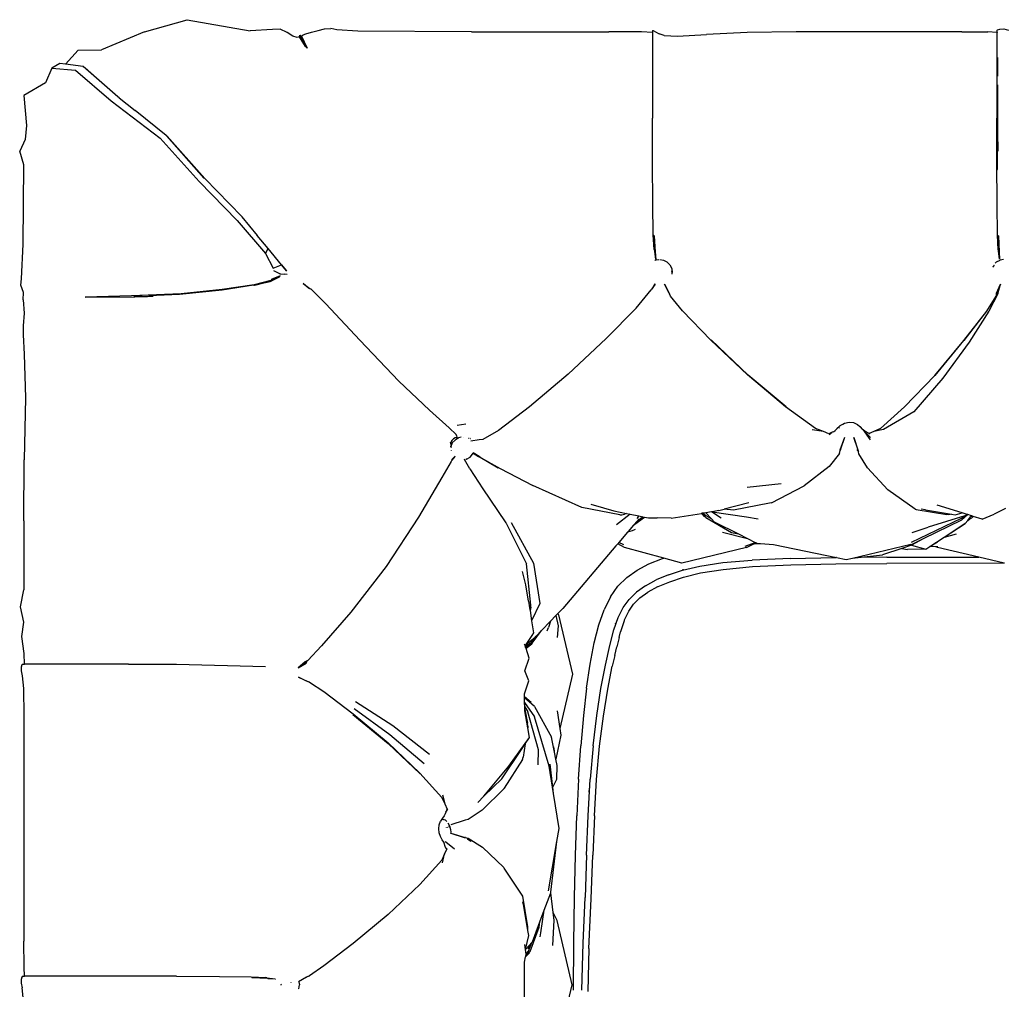
# Model space of a CAD drawing. Units: metres. Extents: x 2.38 to 6.61, y 2.59 to 5.18.
# Drawn here: x 2.39 to 2.96, y 4.62 to 5.18 of the extents above; entities that cross this region are included whole.
import ezdxf

# ---------------------------------------------------------------- set-up
doc = ezdxf.new("R2010")
doc.units = ezdxf.units.M
doc.layers.add('Edges', color=7, linetype='Continuous')

# ---------------------------------------------------------------- blocks, each defined once
blk = doc.blocks.new('vintage armchair sofa PL')
at = {"layer": 'Edges'}
for p, q in [((2.45745, 5.17167), (2.48217, 5.17873)), ((2.48217, 5.17873), (2.51872, 5.17235)), ((2.45745, 5.17167), (2.4325, 5.1612)), ((2.53187, 5.17296), (2.51872, 5.17235)), ((2.53619, 5.1732), (2.53187, 5.17296)), ((2.54021, 5.17134), (2.53619, 5.1732)), ((2.54361, 5.16916), (2.54021, 5.17134)), ((2.55121, 5.17057), (2.55439, 5.17152)), ((2.55439, 5.17152), (2.55828, 5.17254)), ((2.55828, 5.17254), (2.56202, 5.1734)), ((2.56202, 5.1734), (2.56561, 5.17367)), ((2.56902, 5.17293), (2.56561, 5.17367)), ((2.58128, 5.17198), (2.56902, 5.17293)), ((2.6472, 5.17167), (2.58128, 5.17198)), ((2.6472, 5.17167), (2.72703, 5.17168)), ((2.74583, 5.1716), (2.72703, 5.17168)), ((2.75222, 5.17137), (2.74583, 5.1716)), ((2.75222, 5.17239), (2.75269, 5.17242)), ((2.75222, 5.17239), (2.75222, 5.17137)), ((2.75222, 5.17137), (2.75224, 5.12162)), ((2.75269, 5.17242), (2.75407, 5.17168)), ((2.75407, 5.17168), (2.75624, 5.17058)), ((2.80725, 5.17127), (2.78355, 5.17006)), ((2.83567, 5.17168), (2.80725, 5.17127)), ((2.93178, 5.17168), (2.83567, 5.17168)), ((2.93178, 5.17168), (2.94691, 5.1716)), ((2.95208, 5.17137), (2.94691, 5.1716)), ((2.95208, 5.17239), (2.95254, 5.17282)), ((2.95208, 5.17239), (2.95208, 5.17137)), ((2.95208, 5.17137), (2.95209, 5.12156)), ((2.95254, 5.17126), (2.95246, 5.1713)), ((2.95254, 5.17134), (2.95247, 5.17148)), ((2.95254, 5.17282), (2.95392, 5.1733)), ((2.95392, 5.1733), (2.95609, 5.17341)), ((2.95609, 5.17341), (2.95892, 5.17274)), ((2.54606, 5.16844), (2.54361, 5.16916)), ((2.54747, 5.16876), (2.54606, 5.16844)), ((2.54747, 5.16876), (2.54772, 5.16974)), ((2.55086, 5.16312), (2.54747, 5.16876)), ((2.5492, 5.16649), (2.54772, 5.16974)), ((2.54772, 5.16974), (2.54822, 5.16906)), ((2.54822, 5.16906), (2.54853, 5.16909)), ((2.55086, 5.16312), (2.54822, 5.16906)), ((2.54853, 5.16909), (2.5489, 5.16948)), ((2.54853, 5.16909), (2.55198, 5.16215)), ((2.5489, 5.16948), (2.54959, 5.16994)), ((2.55086, 5.16312), (2.5492, 5.16649)), ((2.54959, 5.16994), (2.55121, 5.17057)), ((2.75907, 5.16951), (2.75624, 5.17058)), ((2.75907, 5.16951), (2.76677, 5.16912)), ((2.76677, 5.16912), (2.78355, 5.17006)), ((2.41171, 5.15285), (2.41902, 5.16111)), ((2.41902, 5.16111), (2.4325, 5.1612)), ((2.55198, 5.16215), (2.55086, 5.16312)), ((2.95254, 5.15674), (2.95246, 5.14602)), ((2.40367, 5.1506), (2.40001, 5.14219)), ((2.40841, 5.15325), (2.40367, 5.1506)), ((2.40367, 5.1506), (2.41751, 5.14951)), ((2.41171, 5.15285), (2.40841, 5.15325)), ((2.42186, 5.15163), (2.41171, 5.15285)), ((2.41751, 5.14951), (2.43812, 5.1317)), ((2.44207, 5.13404), (2.42186, 5.15163)), ((2.42186, 5.15163), (2.42297, 5.1508)), ((2.42297, 5.1508), (2.44289, 5.13342)), ((2.40001, 5.14219), (2.38753, 5.13471)), ((2.95245, 5.14103), (2.95245, 5.12112)), ((2.38753, 5.13471), (2.38909, 5.11739)), ((2.43812, 5.1317), (2.46651, 5.10998)), ((2.44289, 5.13342), (2.44207, 5.13404)), ((2.44289, 5.13342), (2.45202, 5.12608)), ((2.47012, 5.11161), (2.45202, 5.12608)), ((2.75229, 5.09578), (2.75224, 5.12162)), ((2.95215, 5.09567), (2.95209, 5.12156)), ((2.95245, 5.12112), (2.95248, 5.11721)), ((2.95248, 5.11721), (2.95256, 5.12031)), ((2.95256, 5.12031), (2.95251, 5.11352)), ((2.95256, 5.12031), (2.95255, 5.12209)), ((2.38909, 5.11739), (2.38826, 5.10923)), ((2.95242, 5.11304), (2.95248, 5.11721)), ((2.95248, 5.11721), (2.95251, 5.11352)), ((2.38826, 5.10923), (2.38507, 5.10251)), ((2.46651, 5.10998), (2.48922, 5.08484)), ((2.47038, 5.11132), (2.47012, 5.11161)), ((2.47038, 5.11132), (2.47061, 5.11113)), ((2.49209, 5.08681), (2.47038, 5.11132)), ((2.47061, 5.11113), (2.49242, 5.08652)), ((2.95251, 5.11352), (2.95245, 5.10438)), ((2.95251, 5.11352), (2.95259, 5.10251)), ((2.38745, 5.09452), (2.38507, 5.10251)), ((2.95258, 5.09353), (2.95245, 5.10438)), ((2.95252, 5.09353), (2.95237, 5.10054)), ((2.38716, 5.04848), (2.38745, 5.09452)), ((2.75245, 5.07192), (2.75229, 5.09578)), ((2.95229, 5.07181), (2.95215, 5.09567)), ((2.95237, 5.09353), (2.95252, 5.09353)), ((2.95254, 5.09263), (2.95237, 5.09264)), ((2.95237, 5.09213), (2.95256, 5.09212)), ((2.95238, 5.09176), (2.95255, 5.09177)), ((2.95252, 5.09353), (2.95258, 5.09353)), ((2.95254, 5.09263), (2.95252, 5.09353)), ((2.95256, 5.09263), (2.95254, 5.09263)), ((2.95256, 5.09212), (2.95254, 5.09263)), ((2.95255, 5.09177), (2.95256, 5.09212)), ((2.95257, 5.09323), (2.95258, 5.09353)), ((2.49242, 5.08652), (2.49209, 5.08681)), ((2.51391, 5.06452), (2.49242, 5.08652)), ((2.48922, 5.08484), (2.51129, 5.06214)), ((2.75275, 5.05387), (2.75245, 5.07192)), ((2.95254, 5.05379), (2.95229, 5.07181)), ((2.51391, 5.06452), (2.51403, 5.06442)), ((2.51403, 5.06442), (2.52289, 5.05357)), ((2.51129, 5.06214), (2.52764, 5.04304)), ((2.52918, 5.04589), (2.52289, 5.05357)), ((2.75324, 5.04546), (2.75275, 5.05387)), ((2.75275, 5.05387), (2.75322, 5.05341)), ((2.75322, 5.05341), (2.7538, 5.04406)), ((2.95291, 5.04545), (2.95254, 5.05379)), ((2.95254, 5.05379), (2.95301, 5.05335)), ((2.95301, 5.05335), (2.95347, 5.04407)), ((2.38614, 5.02836), (2.38716, 5.04848)), ((2.52764, 5.04304), (2.52918, 5.04589)), ((2.53709, 5.0364), (2.52918, 5.04589)), ((2.75324, 5.04546), (2.7537, 5.04431)), ((2.95308, 5.04468), (2.95291, 5.04545)), ((2.95347, 5.04407), (2.95291, 5.04545)), ((2.52764, 5.04304), (2.53224, 5.03452)), ((2.75414, 5.03967), (2.7537, 5.04431)), ((2.7537, 5.04431), (2.7538, 5.04406)), ((2.7538, 5.04406), (2.75414, 5.03967)), ((2.75442, 5.03937), (2.75587, 5.0396)), ((2.75645, 5.03963), (2.75858, 5.03928)), ((2.95367, 5.03979), (2.95308, 5.04468)), ((2.95347, 5.04407), (2.95367, 5.03979)), ((2.956, 5.0396), (2.95407, 5.03928)), ((2.53224, 5.03452), (2.53709, 5.0364)), ((2.54004, 5.03282), (2.53709, 5.0364)), ((2.53709, 5.0364), (2.53975, 5.03328)), ((2.75358, 5.03912), (2.75391, 5.03928)), ((2.75391, 5.03928), (2.75422, 5.03933)), ((2.75533, 5.03929), (2.7553, 5.03928)), ((2.75858, 5.03928), (2.76069, 5.03822)), ((2.76227, 5.03648), (2.76063, 5.03814)), ((2.76069, 5.03822), (2.76235, 5.03654)), ((2.76235, 5.03654), (2.76343, 5.03444)), ((2.76343, 5.03444), (2.76379, 5.0321)), ((2.94993, 5.03543), (2.94977, 5.03521)), ((2.94993, 5.03543), (2.94995, 5.03547)), ((2.95058, 5.03633), (2.94995, 5.03547)), ((2.95055, 5.03667), (2.95058, 5.0367)), ((2.95196, 5.03822), (2.95122, 5.03747)), ((2.95185, 5.03797), (2.95193, 5.03806)), ((2.95196, 5.03822), (2.95407, 5.03928)), ((2.38573, 5.02461), (2.38614, 5.02836)), ((2.53559, 5.0293), (2.53032, 5.02704)), ((2.5314, 5.02816), (2.53079, 5.02748)), ((2.53559, 5.0293), (2.53102, 5.02699)), ((2.53617, 5.03003), (2.5314, 5.02816)), ((2.53594, 5.03124), (2.53253, 5.03292)), ((2.53559, 5.0293), (2.53617, 5.03003)), ((2.53661, 5.031), (2.53594, 5.03124)), ((2.53594, 5.03124), (2.53876, 5.03103)), ((2.53876, 5.03103), (2.5388, 5.03101)), ((2.54027, 5.0309), (2.5388, 5.03101)), ((2.53975, 5.03328), (2.53988, 5.0331)), ((2.7637, 5.0321), (2.76343, 5.03302)), ((2.76362, 5.03099), (2.76379, 5.0321)), ((2.38721, 5.02042), (2.38573, 5.02461)), ((2.52081, 5.02462), (2.50264, 5.02183)), ((2.52106, 5.02495), (2.50266, 5.0221)), ((2.52081, 5.02462), (2.52408, 5.02539)), ((2.52138, 5.02448), (2.52081, 5.02462)), ((2.53079, 5.02748), (2.52106, 5.02495)), ((2.53102, 5.02699), (2.52138, 5.02448)), ((2.53032, 5.02704), (2.52408, 5.02539)), ((2.52408, 5.02539), (2.53046, 5.0269)), ((2.53032, 5.02704), (2.53079, 5.02748)), ((2.53046, 5.0269), (2.53102, 5.02699)), ((2.54948, 5.0257), (2.55345, 5.02271)), ((2.55276, 5.02287), (2.54948, 5.0257)), ((2.553, 5.02281), (2.55276, 5.02287)), ((2.55312, 5.02272), (2.553, 5.02281)), ((2.55413, 5.02228), (2.55312, 5.02272)), ((2.55345, 5.02271), (2.55413, 5.02228)), ((2.75381, 5.02531), (2.75156, 5.02203)), ((2.75259, 5.02373), (2.75156, 5.02203)), ((2.7536, 5.02541), (2.75259, 5.02373)), ((2.75381, 5.02531), (2.75381, 5.02534)), ((2.76201, 5.02013), (2.75922, 5.02527)), ((2.75922, 5.02527), (2.76221, 5.01961)), ((2.95421, 5.02526), (2.95186, 5.01936)), ((2.952, 5.02012), (2.95421, 5.02526)), ((2.95268, 5.01972), (2.95421, 5.02526)), ((2.38716, 5.01624), (2.38721, 5.02042)), ((2.45002, 5.01845), (2.42315, 5.0177)), ((2.42315, 5.0177), (2.45188, 5.0179)), ((2.47868, 5.01969), (2.45002, 5.01845)), ((2.45607, 5.01826), (2.45139, 5.01805)), ((2.45188, 5.0179), (2.45916, 5.01812)), ((2.45979, 5.01804), (2.45188, 5.0179)), ((2.45916, 5.01812), (2.46245, 5.01827)), ((2.4779, 5.01924), (2.46008, 5.01844)), ((2.50264, 5.02183), (2.4779, 5.01924)), ((2.50266, 5.0221), (2.47868, 5.01969)), ((2.55413, 5.02228), (2.56263, 5.01385)), ((2.74287, 5.01141), (2.75156, 5.02203)), ((2.76221, 5.01961), (2.76201, 5.02013)), ((2.7627, 5.01831), (2.76221, 5.01961)), ((2.76963, 5.00974), (2.7627, 5.01831)), ((2.95159, 5.01823), (2.94611, 5.00955)), ((2.95268, 5.01972), (2.94747, 5.00953)), ((2.9517, 5.01875), (2.95159, 5.01823)), ((2.9517, 5.01875), (2.95268, 5.01972)), ((2.95186, 5.01936), (2.9517, 5.01875)), ((2.95186, 5.01936), (2.952, 5.02012)), ((2.38716, 5.01624), (2.38776, 5.00843)), ((2.56263, 5.01385), (2.58236, 4.99285)), ((2.74287, 5.01141), (2.72543, 4.99372)), ((2.38776, 5.00843), (2.38711, 5.00113)), ((2.78604, 4.9928), (2.76963, 5.00974)), ((2.94611, 5.00955), (2.9328, 4.99267)), ((2.94611, 5.00955), (2.93295, 4.99265)), ((2.94747, 5.00953), (2.93606, 4.9917)), ((2.38711, 5.00113), (2.38713, 4.99594)), ((2.38713, 4.99594), (2.38765, 4.98469)), ((2.58236, 4.99285), (2.60515, 4.96905)), ((2.72543, 4.99372), (2.70331, 4.97303)), ((2.80745, 4.97259), (2.78604, 4.9928)), ((2.80786, 4.97256), (2.78632, 4.99293)), ((2.9328, 4.99267), (2.91607, 4.97233)), ((2.91607, 4.97233), (2.93295, 4.99265)), ((2.93606, 4.9917), (2.92078, 4.97075)), ((2.38765, 4.98469), (2.38849, 4.95923)), ((2.70331, 4.97303), (2.681, 4.95408)), ((2.82942, 4.95418), (2.80745, 4.97259)), ((2.82988, 4.95407), (2.80786, 4.97256)), ((2.91607, 4.97233), (2.89857, 4.95406)), ((2.60515, 4.96905), (2.62284, 4.95223)), ((2.92078, 4.97075), (2.90401, 4.95116)), ((2.38849, 4.95923), (2.38775, 4.92332)), ((2.681, 4.95408), (2.663, 4.94032)), ((2.84686, 4.94151), (2.82942, 4.95418)), ((2.89857, 4.95406), (2.88458, 4.94157)), ((2.62284, 4.95223), (2.6343, 4.94201)), ((2.90401, 4.95116), (2.88629, 4.94089)), ((2.63899, 4.94347), (2.64392, 4.94425)), ((2.86103, 4.943), (2.85835, 4.94046)), ((2.85958, 4.94172), (2.86058, 4.94265)), ((2.85967, 4.94187), (2.86058, 4.94265)), ((2.86058, 4.94265), (2.86101, 4.94305)), ((2.86101, 4.94305), (2.86129, 4.94325)), ((2.86129, 4.94325), (2.86103, 4.943)), ((2.86129, 4.94325), (2.86141, 4.94342)), ((2.86141, 4.94342), (2.86156, 4.94349)), ((2.86156, 4.94349), (2.86267, 4.94406)), ((2.86156, 4.94349), (2.8616, 4.94344)), ((2.86267, 4.94406), (2.86376, 4.94462)), ((2.86376, 4.94462), (2.86638, 4.94522)), ((2.86638, 4.94522), (2.86895, 4.94493)), ((2.86895, 4.94493), (2.87122, 4.94394)), ((2.87122, 4.94394), (2.87265, 4.94268)), ((2.87269, 4.94248), (2.87259, 4.94243)), ((2.87296, 4.94241), (2.87265, 4.94268)), ((2.87433, 4.94092), (2.87296, 4.94241)), ((2.6343, 4.94201), (2.63841, 4.938)), ((2.63896, 4.9366), (2.63841, 4.938)), ((2.663, 4.94032), (2.65379, 4.93519)), ((2.85157, 4.93971), (2.84502, 4.94083)), ((2.85157, 4.93971), (2.84686, 4.94151)), ((2.8547, 4.93851), (2.85157, 4.93971)), ((2.85613, 4.93916), (2.8547, 4.93851)), ((2.85483, 4.93796), (2.85653, 4.93934)), ((2.85613, 4.93916), (2.85653, 4.93934)), ((2.85726, 4.93968), (2.85653, 4.93934)), ((2.85726, 4.93968), (2.85835, 4.94046)), ((2.85953, 4.94171), (2.8593, 4.94147)), ((2.85953, 4.94171), (2.85958, 4.94172)), ((2.85964, 4.94189), (2.85963, 4.94187)), ((2.86085, 4.94182), (2.86071, 4.94196)), ((2.87322, 4.94142), (2.87319, 4.94139)), ((2.87433, 4.94092), (2.87861, 4.935)), ((2.87472, 4.94062), (2.87433, 4.94092)), ((2.87888, 4.93639), (2.87472, 4.94062)), ((2.87551, 4.94004), (2.87472, 4.94062)), ((2.87669, 4.93941), (2.87551, 4.94004)), ((2.87669, 4.93941), (2.87783, 4.93882)), ((2.87783, 4.93882), (2.87822, 4.93815)), ((2.87783, 4.93882), (2.87806, 4.9387)), ((2.88063, 4.93983), (2.87806, 4.9387)), ((2.88458, 4.94157), (2.88063, 4.93983)), ((2.88629, 4.94089), (2.88063, 4.93983)), ((2.63511, 4.93116), (2.63501, 4.93061)), ((2.63512, 4.93314), (2.63507, 4.93236)), ((2.63539, 4.93172), (2.63511, 4.93116)), ((2.63517, 4.93326), (2.63512, 4.93314)), ((2.63515, 4.93345), (2.63516, 4.93358)), ((2.63517, 4.93326), (2.63515, 4.93345)), ((2.63542, 4.93391), (2.63517, 4.93326)), ((2.63522, 4.93287), (2.63517, 4.93326)), ((2.63539, 4.93232), (2.63522, 4.93287)), ((2.6354, 4.93121), (2.63538, 4.93118)), ((2.63555, 4.93203), (2.63539, 4.93232)), ((2.63539, 4.93232), (2.63539, 4.93172)), ((2.63555, 4.93203), (2.63539, 4.93172)), ((2.63539, 4.93172), (2.6354, 4.93121)), ((2.6358, 4.93449), (2.63542, 4.93391)), ((2.63611, 4.93314), (2.63555, 4.93203)), ((2.63566, 4.93182), (2.63555, 4.93203)), ((2.63569, 4.93179), (2.63566, 4.93182)), ((2.6368, 4.93544), (2.6358, 4.93449)), ((2.63768, 4.93484), (2.63611, 4.93314)), ((2.63786, 4.93607), (2.6368, 4.93544)), ((2.6395, 4.93601), (2.63768, 4.93484)), ((2.6384, 4.93622), (2.63786, 4.93607)), ((2.6384, 4.93633), (2.6385, 4.93633)), ((2.6384, 4.93622), (2.63915, 4.93615)), ((2.6385, 4.93633), (2.63855, 4.93632)), ((2.63866, 4.9363), (2.63892, 4.93623)), ((2.63892, 4.93623), (2.63915, 4.93615)), ((2.63915, 4.93615), (2.63933, 4.93609)), ((2.63933, 4.93609), (2.63964, 4.9361)), ((2.63933, 4.93609), (2.6395, 4.93601)), ((2.63964, 4.9361), (2.6395, 4.93601)), ((2.6395, 4.93601), (2.63956, 4.93598)), ((2.63974, 4.93613), (2.63964, 4.9361)), ((2.64118, 4.93658), (2.63974, 4.93613)), ((2.63974, 4.93613), (2.63983, 4.93609)), ((2.63983, 4.93609), (2.63988, 4.93611)), ((2.64259, 4.93623), (2.64255, 4.93623)), ((2.64547, 4.93572), (2.64527, 4.93579)), ((2.64641, 4.93574), (2.64636, 4.93579)), ((2.64654, 4.93579), (2.6466, 4.93575)), ((2.64693, 4.93414), (2.64682, 4.93414)), ((2.6517, 4.93488), (2.64693, 4.93414)), ((2.65379, 4.93519), (2.6517, 4.93488)), ((2.86126, 4.9291), (2.86387, 4.93641)), ((2.86131, 4.92907), (2.86387, 4.93641)), ((2.87157, 4.92902), (2.86921, 4.93634)), ((2.86921, 4.93634), (2.87166, 4.92855)), ((2.63537, 4.92878), (2.63536, 4.92851)), ((2.63539, 4.93065), (2.63539, 4.93054)), ((2.6376, 4.92531), (2.63578, 4.92319)), ((2.6376, 4.92531), (2.63589, 4.92347)), ((2.63771, 4.92544), (2.6376, 4.92531)), ((2.63771, 4.92544), (2.63776, 4.92548)), ((2.64639, 4.92496), (2.6479, 4.92659)), ((2.6479, 4.92659), (2.64825, 4.92728)), ((2.64825, 4.92728), (2.64827, 4.92732)), ((2.64825, 4.92728), (2.65132, 4.92531)), ((2.64827, 4.92732), (2.64835, 4.92748)), ((2.65169, 4.9252), (2.64827, 4.92732)), ((2.65132, 4.92531), (2.65169, 4.9252)), ((2.6627, 4.91852), (2.65132, 4.92531)), ((2.65266, 4.92459), (2.65169, 4.9252)), ((2.86075, 4.92695), (2.85474, 4.91947)), ((2.86075, 4.92695), (2.86117, 4.92874)), ((2.86117, 4.92874), (2.86126, 4.9291)), ((2.86131, 4.92907), (2.86117, 4.92874)), ((2.87084, 4.92926), (2.87176, 4.92808)), ((2.87166, 4.92855), (2.87157, 4.92902)), ((2.87176, 4.92808), (2.87166, 4.92855)), ((2.87199, 4.92687), (2.87176, 4.92808)), ((2.87707, 4.91875), (2.87199, 4.92687)), ((2.3875, 4.88804), (2.38775, 4.92332)), ((2.63542, 4.92229), (2.63002, 4.91304)), ((2.63578, 4.92319), (2.63542, 4.92229)), ((2.63589, 4.92347), (2.63578, 4.92319)), ((2.64311, 4.92361), (2.64309, 4.92365)), ((2.64322, 4.92343), (2.64318, 4.92349)), ((2.64322, 4.92343), (2.64326, 4.92345)), ((2.64636, 4.91815), (2.64326, 4.92345)), ((2.64403, 4.92369), (2.6442, 4.92375)), ((2.64435, 4.92381), (2.6442, 4.92375)), ((2.64435, 4.92381), (2.64639, 4.92496)), ((2.65402, 4.92382), (2.65266, 4.92459)), ((2.65693, 4.92221), (2.65402, 4.92382)), ((2.65693, 4.92221), (2.66383, 4.91834)), ((2.85474, 4.91947), (2.84039, 4.90832)), ((2.64636, 4.91815), (2.65377, 4.90656)), ((2.66383, 4.91834), (2.68286, 4.90841)), ((2.88879, 4.9059), (2.87707, 4.91875)), ((2.63002, 4.91304), (2.61643, 4.89011)), ((2.71134, 4.89577), (2.68286, 4.90841)), ((2.80723, 4.90757), (2.82693, 4.90966)), ((2.82128, 4.89848), (2.84039, 4.90832)), ((2.65377, 4.90656), (2.66683, 4.88741)), ((2.90475, 4.89482), (2.88879, 4.9059)), ((2.71642, 4.89769), (2.72376, 4.89552)), ((2.80826, 4.8984), (2.79387, 4.89468)), ((2.82011, 4.89824), (2.79923, 4.89423)), ((2.82128, 4.89848), (2.82011, 4.89824)), ((2.9319, 4.89259), (2.91756, 4.89706)), ((2.73324, 4.89139), (2.71134, 4.89577)), ((2.72376, 4.89552), (2.72984, 4.89379)), ((2.72984, 4.89379), (2.73724, 4.89226)), ((2.73931, 4.89183), (2.7313, 4.88562)), ((2.73324, 4.89139), (2.73442, 4.89137)), ((2.73442, 4.89137), (2.73607, 4.89184)), ((2.73724, 4.89226), (2.73607, 4.89184)), ((2.73724, 4.89226), (2.73931, 4.89183)), ((2.73931, 4.89183), (2.74433, 4.89078)), ((2.76308, 4.88952), (2.78065, 4.89228)), ((2.78092, 4.89233), (2.78065, 4.89228)), ((2.78249, 4.89025), (2.78065, 4.89228)), ((2.7816, 4.89243), (2.78092, 4.89233)), ((2.78092, 4.89233), (2.78321, 4.88995)), ((2.78173, 4.89245), (2.7816, 4.89243)), ((2.7816, 4.89243), (2.78312, 4.89074)), ((2.78323, 4.89269), (2.78173, 4.89245)), ((2.78173, 4.89245), (2.78339, 4.89079)), ((2.78656, 4.89321), (2.78323, 4.89269)), ((2.78323, 4.89269), (2.78655, 4.88909)), ((2.78689, 4.89326), (2.78656, 4.89321)), ((2.79209, 4.88957), (2.78656, 4.89321)), ((2.79069, 4.89386), (2.78689, 4.89326)), ((2.78689, 4.89326), (2.8068, 4.89035)), ((2.79069, 4.89386), (2.79387, 4.89468)), ((2.79923, 4.89423), (2.79387, 4.89468)), ((2.90475, 4.89482), (2.9052, 4.89452)), ((2.9052, 4.89452), (2.92305, 4.89166)), ((2.91062, 4.89438), (2.90825, 4.89478)), ((2.91062, 4.89438), (2.9258, 4.89185)), ((2.93346, 4.89091), (2.91232, 4.88424)), ((2.92423, 4.89153), (2.92305, 4.89166)), ((2.9258, 4.89185), (2.92423, 4.89153)), ((2.9258, 4.89185), (2.92799, 4.89149)), ((2.92799, 4.89149), (2.9319, 4.89259)), ((2.93147, 4.88922), (2.93346, 4.89091)), ((2.93528, 4.89154), (2.93161, 4.88826)), ((2.93486, 4.89167), (2.9319, 4.89259)), ((2.93435, 4.89119), (2.93346, 4.89091)), ((2.93435, 4.89119), (2.93486, 4.89167)), ((2.93528, 4.89154), (2.93486, 4.89167)), ((2.93741, 4.89088), (2.93528, 4.89154)), ((2.94365, 4.88893), (2.95059, 4.89187)), ((2.95708, 4.89514), (2.95059, 4.89187)), ((2.3875, 4.88804), (2.3875, 4.84798)), ((2.61643, 4.89011), (2.59778, 4.86145)), ((2.66683, 4.88741), (2.66721, 4.88687)), ((2.66738, 4.8866), (2.66721, 4.88687)), ((2.66738, 4.8866), (2.67916, 4.86304)), ((2.67035, 4.88706), (2.68323, 4.86343)), ((2.74131, 4.88548), (2.73814, 4.88177)), ((2.74131, 4.88548), (2.74772, 4.89008)), ((2.74235, 4.8867), (2.74131, 4.88548)), ((2.7467, 4.89029), (2.74235, 4.8867)), ((2.7445, 4.88921), (2.74235, 4.8867)), ((2.74433, 4.89078), (2.74324, 4.88938)), ((2.74433, 4.89078), (2.7467, 4.89029)), ((2.7467, 4.89029), (2.74772, 4.89008)), ((2.74772, 4.89008), (2.74991, 4.88962)), ((2.74991, 4.88962), (2.75502, 4.88962)), ((2.76308, 4.88952), (2.75502, 4.88962)), ((2.78321, 4.88995), (2.79806, 4.88121)), ((2.78655, 4.88909), (2.78339, 4.89079)), ((2.78655, 4.88909), (2.78811, 4.88741)), ((2.78811, 4.88741), (2.80218, 4.88034)), ((2.8068, 4.89035), (2.8136, 4.88921)), ((2.93147, 4.88922), (2.90234, 4.8754)), ((2.93161, 4.88826), (2.90943, 4.8775)), ((2.91328, 4.87297), (2.93376, 4.88643)), ((2.93376, 4.88643), (2.92154, 4.87833)), ((2.93376, 4.88643), (2.93524, 4.88824)), ((2.93524, 4.88824), (2.93687, 4.89022)), ((2.93524, 4.88824), (2.93623, 4.8889)), ((2.9363, 4.88889), (2.93623, 4.8889)), ((2.9363, 4.88889), (2.9376, 4.8897)), ((2.9364, 4.88889), (2.9363, 4.88889)), ((2.93687, 4.89022), (2.93741, 4.89088)), ((2.9374, 4.89055), (2.93687, 4.89022)), ((2.93765, 4.8908), (2.9374, 4.89055)), ((2.93765, 4.8908), (2.93741, 4.89088)), ((2.9376, 4.8897), (2.93841, 4.89056)), ((2.93841, 4.89056), (2.93765, 4.8908)), ((2.94365, 4.88893), (2.93841, 4.89056)), ((2.73777, 4.88134), (2.73276, 4.87547)), ((2.74039, 4.88211), (2.73777, 4.88134)), ((2.73814, 4.88177), (2.73777, 4.88134)), ((2.73877, 4.88195), (2.73814, 4.88177)), ((2.74226, 4.88295), (2.74039, 4.88211)), ((2.79288, 4.8813), (2.80736, 4.87774)), ((2.79806, 4.88121), (2.80218, 4.88034)), ((2.80218, 4.88034), (2.80736, 4.87774)), ((2.9029, 4.88111), (2.91232, 4.88424)), ((2.92841, 4.88031), (2.92154, 4.87833)), ((2.73209, 4.87469), (2.73104, 4.87346)), ((2.73276, 4.87547), (2.73209, 4.87469)), ((2.73603, 4.87247), (2.73209, 4.87469)), ((2.73563, 4.87407), (2.73276, 4.87547)), ((2.80598, 4.87328), (2.81194, 4.87544)), ((2.80689, 4.87258), (2.811, 4.87469)), ((2.80736, 4.87774), (2.81194, 4.87544)), ((2.811, 4.87469), (2.81221, 4.87531)), ((2.811, 4.87469), (2.81501, 4.87484)), ((2.81194, 4.87544), (2.81221, 4.87531)), ((2.81221, 4.87531), (2.81278, 4.87502)), ((2.81278, 4.87502), (2.81501, 4.87484)), ((2.81501, 4.87484), (2.82253, 4.87424)), ((2.82253, 4.87424), (2.85915, 4.86666)), ((2.86841, 4.86638), (2.90225, 4.87442)), ((2.90254, 4.87382), (2.89705, 4.87198)), ((2.90943, 4.8775), (2.90241, 4.87409)), ((2.90943, 4.8775), (2.90254, 4.87382)), ((2.90254, 4.87382), (2.91091, 4.87145)), ((2.91328, 4.87297), (2.91764, 4.87574)), ((2.92154, 4.87833), (2.91764, 4.87574)), ((2.73104, 4.87346), (2.70017, 4.83716)), ((2.75883, 4.86629), (2.73603, 4.87247)), ((2.80689, 4.87258), (2.7693, 4.86345)), ((2.87172, 4.86673), (2.88569, 4.86818)), ((2.89705, 4.87198), (2.88569, 4.86818)), ((2.89705, 4.87198), (2.90027, 4.87129)), ((2.91091, 4.87145), (2.90027, 4.87129)), ((2.91091, 4.87145), (2.91328, 4.87297)), ((2.91669, 4.87294), (2.91328, 4.87297)), ((2.91769, 4.87249), (2.91669, 4.87294)), ((2.91685, 4.87293), (2.91669, 4.87294)), ((2.91769, 4.87249), (2.91685, 4.87293)), ((2.91716, 4.87293), (2.91685, 4.87293)), ((2.91772, 4.87264), (2.91716, 4.87293)), ((2.91747, 4.87293), (2.91716, 4.87293)), ((2.91747, 4.87293), (2.91775, 4.87275)), ((2.91779, 4.87293), (2.91747, 4.87293)), ((2.91769, 4.87249), (2.91772, 4.87264)), ((2.9416, 4.8669), (2.91769, 4.87249)), ((2.91775, 4.87275), (2.91772, 4.87264)), ((2.68174, 4.83897), (2.67916, 4.86304)), ((2.68323, 4.86343), (2.68688, 4.84003)), ((2.7433, 4.85938), (2.75021, 4.86297)), ((2.75021, 4.86297), (2.75812, 4.86607)), ((2.75812, 4.86607), (2.75883, 4.86629)), ((2.7693, 4.86345), (2.75883, 4.86629)), ((2.77984, 4.86175), (2.79302, 4.86374)), ((2.79302, 4.86374), (2.8102, 4.86523)), ((2.83232, 4.86616), (2.8102, 4.86523)), ((2.81039, 4.86138), (2.83248, 4.86238)), ((2.83232, 4.86616), (2.85861, 4.86666)), ((2.83248, 4.86238), (2.85872, 4.86295)), ((2.85915, 4.86666), (2.85861, 4.86666)), ((2.85872, 4.86295), (2.88826, 4.86322)), ((2.85915, 4.86666), (2.86473, 4.86551)), ((2.86473, 4.86551), (2.86841, 4.86638)), ((2.86841, 4.86638), (2.87172, 4.86673)), ((2.88819, 4.86681), (2.87172, 4.86673)), ((2.88819, 4.86681), (2.89174, 4.8668)), ((2.9563, 4.86347), (2.88826, 4.86322)), ((2.89174, 4.8668), (2.9416, 4.8669)), ((2.9563, 4.86347), (2.9416, 4.8669)), ((2.95658, 4.8634), (2.9563, 4.86347)), ((2.59778, 4.86145), (2.57722, 4.83502)), ((2.67879, 4.85083), (2.67685, 4.85853)), ((2.73732, 4.8551), (2.7433, 4.85938)), ((2.76148, 4.85662), (2.75435, 4.85364)), ((2.76148, 4.85662), (2.76965, 4.85935)), ((2.76965, 4.85935), (2.77984, 4.86175)), ((2.77019, 4.8596), (2.76969, 4.85948)), ((2.77019, 4.8596), (2.77027, 4.85961)), ((2.7702, 4.8553), (2.78019, 4.85771)), ((2.78019, 4.85771), (2.79329, 4.85979)), ((2.79329, 4.85979), (2.81039, 4.86138)), ((2.73219, 4.84996), (2.73732, 4.8551)), ((2.74829, 4.85029), (2.75435, 4.85364)), ((2.75556, 4.84976), (2.7623, 4.85261)), ((2.7623, 4.85261), (2.7702, 4.8553)), ((2.38563, 4.83798), (2.3875, 4.84798)), ((2.68042, 4.8413), (2.67879, 4.85083)), ((2.72785, 4.84379), (2.73219, 4.84996)), ((2.73866, 4.8424), (2.74298, 4.84661)), ((2.74829, 4.85029), (2.74298, 4.84661)), ((2.74503, 4.8433), (2.74962, 4.84659)), ((2.75527, 4.84963), (2.74962, 4.84659)), ((2.75544, 4.8497), (2.75527, 4.84963)), ((2.75544, 4.8497), (2.75556, 4.84976)), ((2.68042, 4.8413), (2.68119, 4.83628)), ((2.68688, 4.84003), (2.68215, 4.83001)), ((2.72785, 4.84379), (2.72417, 4.83639)), ((2.73521, 4.83763), (2.73866, 4.8424)), ((2.73846, 4.83557), (2.74135, 4.83966)), ((2.74135, 4.83966), (2.74503, 4.8433)), ((2.3875, 4.82912), (2.38563, 4.83798)), ((2.57722, 4.83502), (2.56021, 4.81534)), ((2.68139, 4.83727), (2.68119, 4.83628)), ((2.68119, 4.83628), (2.68125, 4.83591)), ((2.68166, 4.83791), (2.68125, 4.83591)), ((2.68125, 4.83591), (2.68215, 4.83001)), ((2.68142, 4.83733), (2.68139, 4.83727)), ((2.68166, 4.83791), (2.68174, 4.83897)), ((2.69628, 4.83307), (2.6974, 4.83425)), ((2.6974, 4.83425), (2.70017, 4.83716)), ((2.6974, 4.83425), (2.6977, 4.8335)), ((2.72105, 4.82756), (2.72417, 4.83639)), ((2.73237, 4.83187), (2.73521, 4.83763)), ((2.73606, 4.83047), (2.73846, 4.83557)), ((2.3864, 4.82081), (2.3875, 4.82912)), ((2.68215, 4.83001), (2.68323, 4.82296)), ((2.68795, 4.82432), (2.69319, 4.82982)), ((2.69319, 4.82982), (2.69199, 4.82599)), ((2.69319, 4.82982), (2.69628, 4.83307)), ((2.69628, 4.83307), (2.69752, 4.82705)), ((2.6977, 4.8335), (2.7058, 4.79896)), ((2.72989, 4.82468), (2.73237, 4.83187)), ((2.73075, 4.8283), (2.73084, 4.82858)), ((2.73388, 4.82382), (2.73595, 4.83015)), ((2.73595, 4.83015), (2.73606, 4.83047)), ((2.68323, 4.82296), (2.68226, 4.82152)), ((2.68251, 4.81705), (2.68795, 4.82432)), ((2.68486, 4.82107), (2.68795, 4.82432)), ((2.69109, 4.82407), (2.69199, 4.82599)), ((2.69752, 4.82705), (2.69703, 4.82019)), ((2.71838, 4.81711), (2.72105, 4.82756)), ((2.7275, 4.8156), (2.72989, 4.82468)), ((2.73296, 4.82024), (2.73374, 4.82349)), ((2.73374, 4.82349), (2.73378, 4.82352)), ((2.73378, 4.82352), (2.73388, 4.82382)), ((2.38758, 4.81103), (2.3864, 4.82081)), ((2.68226, 4.82152), (2.67833, 4.81561)), ((2.67833, 4.81561), (2.68232, 4.81883)), ((2.68172, 4.817), (2.67867, 4.81463)), ((2.68172, 4.817), (2.67868, 4.81459)), ((2.67883, 4.81413), (2.68251, 4.81705)), ((2.68172, 4.817), (2.68486, 4.82107)), ((2.68226, 4.82152), (2.68292, 4.82207)), ((2.68232, 4.81883), (2.68405, 4.82022)), ((2.68232, 4.81883), (2.68232, 4.81876)), ((2.68405, 4.82022), (2.68486, 4.82107)), ((2.71602, 4.80486), (2.71838, 4.81711)), ((2.73296, 4.82024), (2.73155, 4.81489)), ((2.38781, 4.80487), (2.38758, 4.81103)), ((2.56021, 4.81534), (2.55223, 4.80697)), ((2.67833, 4.81561), (2.67804, 4.81648)), ((2.67867, 4.81463), (2.67833, 4.81561)), ((2.67868, 4.81459), (2.67867, 4.81463)), ((2.67883, 4.81413), (2.67868, 4.81459)), ((2.67891, 4.81392), (2.67883, 4.81413)), ((2.68219, 4.81632), (2.67891, 4.81392)), ((2.68081, 4.80835), (2.67891, 4.81392)), ((2.72495, 4.8042), (2.7275, 4.8156)), ((2.73043, 4.80975), (2.73155, 4.81489)), ((2.55137, 4.80643), (2.54666, 4.80268)), ((2.55069, 4.80616), (2.54666, 4.80268)), ((2.54666, 4.80268), (2.55125, 4.80534)), ((2.55194, 4.80678), (2.55069, 4.80616)), ((2.55125, 4.80534), (2.55194, 4.80678)), ((2.55194, 4.80678), (2.55137, 4.80643)), ((2.55223, 4.80697), (2.55194, 4.80678)), ((2.67811, 4.80095), (2.68081, 4.80835)), ((2.73043, 4.80975), (2.72897, 4.80372)), ((2.38601, 4.80304), (2.38597, 4.80088)), ((2.38597, 4.80088), (2.38658, 4.79804)), ((2.38639, 4.80441), (2.38601, 4.80304)), ((2.38679, 4.80487), (2.38639, 4.80441)), ((2.38679, 4.80487), (2.38781, 4.80487)), ((2.4482, 4.80486), (2.38781, 4.80487)), ((2.4482, 4.80486), (2.47607, 4.80481)), ((2.47607, 4.80481), (2.52779, 4.80347)), ((2.68046, 4.79506), (2.67811, 4.80095)), ((2.71398, 4.79081), (2.71602, 4.80486)), ((2.72238, 4.79059), (2.72495, 4.8042)), ((2.72634, 4.79029), (2.72897, 4.80372)), ((2.38658, 4.79804), (2.38727, 4.79062)), ((2.54688, 4.79733), (2.55225, 4.79475)), ((2.55148, 4.79491), (2.54688, 4.79733)), ((2.55325, 4.79442), (2.55148, 4.79491)), ((2.55225, 4.79475), (2.55325, 4.79442)), ((2.55325, 4.79442), (2.56159, 4.78886)), ((2.678, 4.7876), (2.68046, 4.79506)), ((2.7058, 4.79896), (2.69851, 4.76755)), ((2.38727, 4.79062), (2.3875, 4.77472)), ((2.56159, 4.78886), (2.57851, 4.77595)), ((2.71398, 4.79081), (2.71221, 4.77498)), ((2.71996, 4.77493), (2.72238, 4.79059)), ((2.72381, 4.77471), (2.72634, 4.79029)), ((2.60162, 4.76908), (2.58, 4.78299)), ((2.67802, 4.78592), (2.678, 4.7876)), ((2.68187, 4.78263), (2.67802, 4.78592)), ((2.67803, 4.78571), (2.67802, 4.78592)), ((2.68212, 4.78193), (2.67803, 4.78571)), ((2.67803, 4.78531), (2.67803, 4.78571)), ((2.68228, 4.78165), (2.67803, 4.78531)), ((2.67808, 4.78248), (2.67803, 4.78531)), ((2.67808, 4.78248), (2.68388, 4.77426)), ((2.67811, 4.78004), (2.67808, 4.78248)), ((2.59993, 4.76372), (2.57908, 4.7789)), ((2.67811, 4.78004), (2.67997, 4.77713)), ((2.67813, 4.77852), (2.67811, 4.78004)), ((2.67813, 4.77852), (2.67984, 4.7706)), ((2.67815, 4.77779), (2.67813, 4.77852)), ((2.67987, 4.76787), (2.67815, 4.77779)), ((2.68612, 4.75515), (2.67997, 4.77713)), ((2.68228, 4.78165), (2.68212, 4.78193)), ((2.6839, 4.78026), (2.68228, 4.78165)), ((2.6839, 4.78026), (2.6936, 4.76252)), ((2.69706, 4.77773), (2.69851, 4.76755)), ((2.3875, 4.77472), (2.3875, 4.64402)), ((2.57838, 4.77566), (2.59885, 4.75867)), ((2.57851, 4.77595), (2.59881, 4.75907)), ((2.69233, 4.74558), (2.68388, 4.77426)), ((2.71221, 4.77498), (2.71069, 4.75737)), ((2.71784, 4.75734), (2.71996, 4.77493)), ((2.72157, 4.75718), (2.72381, 4.77471)), ((2.62284, 4.75235), (2.60162, 4.76908)), ((2.68001, 4.76876), (2.67984, 4.7706)), ((2.68001, 4.76876), (2.67987, 4.76787)), ((2.68085, 4.76222), (2.67987, 4.76787)), ((2.69851, 4.76755), (2.69908, 4.76354)), ((2.61974, 4.74693), (2.59993, 4.76372)), ((2.66887, 4.74566), (2.68085, 4.76222)), ((2.67838, 4.75853), (2.68085, 4.76222)), ((2.69534, 4.75377), (2.6936, 4.76252)), ((2.69908, 4.76354), (2.69613, 4.74976)), ((2.59881, 4.75907), (2.61728, 4.74158)), ((2.61743, 4.74114), (2.59885, 4.75867)), ((2.66484, 4.73826), (2.67626, 4.75537)), ((2.67626, 4.75537), (2.67838, 4.75853)), ((2.67838, 4.75853), (2.67715, 4.75078)), ((2.68595, 4.74639), (2.68612, 4.75515)), ((2.69538, 4.75422), (2.69497, 4.75684)), ((2.69534, 4.75377), (2.69538, 4.75422)), ((2.69613, 4.74976), (2.69534, 4.75377)), ((2.7094, 4.738), (2.71069, 4.75737)), ((2.71784, 4.75734), (2.71619, 4.73798)), ((2.71984, 4.73786), (2.72157, 4.75718)), ((2.6769, 4.7495), (2.66617, 4.73281)), ((2.6769, 4.7495), (2.67715, 4.75078)), ((2.69688, 4.74596), (2.69613, 4.74976)), ((2.65447, 4.72813), (2.66887, 4.74566)), ((2.69488, 4.72968), (2.69233, 4.74558)), ((2.69443, 4.73352), (2.6929, 4.74676)), ((2.69678, 4.73812), (2.69688, 4.74596)), ((2.61728, 4.74158), (2.63002, 4.72744)), ((2.65447, 4.72813), (2.66484, 4.73826)), ((2.69443, 4.73352), (2.69678, 4.73812)), ((2.7094, 4.738), (2.70834, 4.71687)), ((2.71494, 4.71686), (2.71619, 4.73798)), ((2.71855, 4.71677), (2.71984, 4.73786)), ((2.66593, 4.73248), (2.65353, 4.72008)), ((2.66608, 4.73273), (2.66593, 4.73248)), ((2.66608, 4.73273), (2.66617, 4.73281)), ((2.69488, 4.72968), (2.69443, 4.73352)), ((2.71553, 4.73278), (2.7154, 4.73044)), ((2.63002, 4.72744), (2.63172, 4.72368)), ((2.63049, 4.72905), (2.63172, 4.72368)), ((2.65086, 4.72462), (2.65447, 4.72813)), ((2.69813, 4.70937), (2.69488, 4.72968)), ((2.63172, 4.72368), (2.63311, 4.72061)), ((2.63244, 4.71894), (2.63358, 4.72059)), ((2.63252, 4.71913), (2.63311, 4.72061)), ((2.65353, 4.72008), (2.64531, 4.71463)), ((2.63012, 4.71495), (2.62934, 4.71371)), ((2.63042, 4.71544), (2.63012, 4.71495)), ((2.63012, 4.71495), (2.6302, 4.71495)), ((2.6302, 4.71495), (2.63102, 4.71473)), ((2.63144, 4.71683), (2.63042, 4.71544)), ((2.63129, 4.71466), (2.63145, 4.71462)), ((2.63205, 4.71796), (2.63144, 4.71683)), ((2.6321, 4.71425), (2.63181, 4.71443)), ((2.63244, 4.71894), (2.63205, 4.71796)), ((2.6321, 4.71425), (2.63289, 4.71355)), ((2.63252, 4.71913), (2.63244, 4.71894)), ((2.64361, 4.71425), (2.63524, 4.71153)), ((2.64299, 4.71413), (2.63524, 4.71153)), ((2.64361, 4.71425), (2.64299, 4.71413)), ((2.64361, 4.71425), (2.64363, 4.71427)), ((2.64531, 4.71463), (2.64363, 4.71427)), ((2.70752, 4.69399), (2.70834, 4.71687)), ((2.71404, 4.69398), (2.71494, 4.71686)), ((2.71855, 4.71677), (2.71762, 4.69392)), ((2.62825, 4.70927), (2.62857, 4.7116)), ((2.62854, 4.7069), (2.62825, 4.70927)), ((2.62857, 4.7116), (2.62934, 4.71371)), ((2.63272, 4.70998), (2.63267, 4.71017)), ((2.63313, 4.71032), (2.63323, 4.70998)), ((2.6335, 4.71278), (2.63453, 4.711)), ((2.63405, 4.71098), (2.63437, 4.71036)), ((2.63406, 4.7111), (2.63439, 4.71039)), ((2.63453, 4.711), (2.63503, 4.70884)), ((2.63503, 4.70884), (2.6352, 4.70741)), ((2.69686, 4.70192), (2.69813, 4.70937)), ((2.62928, 4.70471), (2.62854, 4.7069)), ((2.6303, 4.70295), (2.62928, 4.70471)), ((2.63127, 4.70151), (2.6303, 4.70295)), ((2.6352, 4.70741), (2.63512, 4.70649)), ((2.63535, 4.7068), (2.64366, 4.70421)), ((2.63535, 4.7068), (2.64307, 4.70431)), ((2.64307, 4.70431), (2.64366, 4.70421)), ((2.6437, 4.70419), (2.64366, 4.70421)), ((2.6437, 4.70419), (2.64535, 4.70386)), ((2.64479, 4.70359), (2.64494, 4.70351)), ((2.64634, 4.7025), (2.64494, 4.70351)), ((2.64494, 4.70351), (2.64695, 4.70217)), ((2.64494, 4.70351), (2.64706, 4.7022)), ((2.64535, 4.70386), (2.65355, 4.69865)), ((2.63129, 4.70146), (2.63127, 4.70151)), ((2.63224, 4.69835), (2.63129, 4.70146)), ((2.63298, 4.69766), (2.63162, 4.69467)), ((2.63229, 4.70146), (2.63192, 4.70174)), ((2.63224, 4.69835), (2.6323, 4.69766)), ((2.63224, 4.69835), (2.63298, 4.69766)), ((2.63731, 4.69748), (2.63229, 4.70146)), ((2.65355, 4.69865), (2.66594, 4.68673)), ((2.692, 4.67331), (2.69686, 4.70192)), ((2.69325, 4.67244), (2.69686, 4.70192)), ((2.62998, 4.69107), (2.61728, 4.67702)), ((2.63162, 4.69467), (2.62998, 4.69107)), ((2.63045, 4.68944), (2.63162, 4.69467)), ((2.70693, 4.66936), (2.70752, 4.69399)), ((2.71404, 4.69398), (2.71317, 4.66935)), ((2.71668, 4.66854), (2.71762, 4.69392)), ((2.66618, 4.6864), (2.66594, 4.68673)), ((2.67695, 4.67022), (2.66618, 4.6864)), ((2.61728, 4.67702), (2.59881, 4.65953)), ((2.67993, 4.65246), (2.67695, 4.67022)), ((2.68944, 4.66202), (2.69322, 4.67217)), ((2.69322, 4.67217), (2.69325, 4.67244)), ((2.69338, 4.67221), (2.69325, 4.67244)), ((2.69469, 4.66064), (2.69338, 4.67221)), ((2.70657, 4.64299), (2.70693, 4.66936)), ((2.71202, 4.64298), (2.71317, 4.66935)), ((2.71535, 4.63986), (2.71668, 4.66854)), ((2.67762, 4.66439), (2.67706, 4.66696)), ((2.67996, 4.65018), (2.67762, 4.66439)), ((2.59881, 4.65953), (2.57851, 4.64264)), ((2.68693, 4.65531), (2.68944, 4.66202)), ((2.68749, 4.64881), (2.68944, 4.66202)), ((2.697, 4.65609), (2.69469, 4.66064)), ((2.69517, 4.65631), (2.69469, 4.66064)), ((2.67996, 4.65018), (2.67993, 4.65246)), ((2.68124, 4.6381), (2.6865, 4.65222)), ((2.68263, 4.64375), (2.68693, 4.65531)), ((2.6865, 4.65222), (2.68693, 4.65531)), ((2.6944, 4.64158), (2.69517, 4.65631)), ((2.70558, 4.61873), (2.697, 4.65609)), ((2.67861, 4.63915), (2.68044, 4.64728)), ((2.68044, 4.64728), (2.67996, 4.65018)), ((2.68701, 4.6466), (2.68749, 4.64881)), ((2.38758, 4.6289), (2.3875, 4.64402)), ((2.57851, 4.64264), (2.5616, 4.62968)), ((2.67861, 4.63915), (2.6782, 4.64222)), ((2.68076, 4.6416), (2.67861, 4.63915)), ((2.68035, 4.63961), (2.68076, 4.6416)), ((2.68039, 4.63826), (2.68225, 4.64333)), ((2.68225, 4.64333), (2.68076, 4.6416)), ((2.68221, 4.64255), (2.68221, 4.64247)), ((2.68224, 4.64045), (2.68224, 4.64049)), ((2.68263, 4.64375), (2.68225, 4.64333)), ((2.7064, 4.61567), (2.70657, 4.64299)), ((2.71131, 4.61566), (2.71202, 4.64298)), ((2.71535, 4.63986), (2.71479, 4.61487)), ((2.67796, 4.63182), (2.67868, 4.635)), ((2.67895, 4.63658), (2.67861, 4.63915)), ((2.67868, 4.635), (2.68095, 4.63735)), ((2.67868, 4.635), (2.67876, 4.63536)), ((2.67876, 4.63536), (2.68124, 4.6381)), ((2.67876, 4.63536), (2.67898, 4.63634)), ((2.67895, 4.63658), (2.68039, 4.63826)), ((2.67895, 4.63658), (2.68048, 4.63818)), ((2.67898, 4.63634), (2.67895, 4.63658)), ((2.67909, 4.63659), (2.68048, 4.63818)), ((2.38781, 4.62373), (2.38758, 4.6289)), ((2.5616, 4.62968), (2.55329, 4.62396)), ((2.678, 4.61873), (2.67796, 4.63182)), ((2.38639, 4.62327), (2.38602, 4.62191)), ((2.38679, 4.62373), (2.38639, 4.62327)), ((2.38679, 4.62373), (2.38781, 4.62373)), ((2.47608, 4.62368), (2.38781, 4.62373)), ((2.47608, 4.62368), (2.50098, 4.62357)), ((2.50098, 4.62357), (2.51941, 4.62335)), ((2.51941, 4.62335), (2.52783, 4.62297)), ((2.52913, 4.62241), (2.51983, 4.62288)), ((2.52783, 4.62297), (2.52857, 4.6228)), ((2.52828, 4.62278), (2.52783, 4.62297)), ((2.52857, 4.6228), (2.52828, 4.62278)), ((2.52828, 4.62278), (2.52881, 4.62255)), ((2.52857, 4.6228), (2.53334, 4.62217)), ((2.52895, 4.62254), (2.52881, 4.62255)), ((2.52895, 4.62254), (2.52913, 4.62241)), ((2.52913, 4.62241), (2.53334, 4.62217)), ((2.54694, 4.62075), (2.55156, 4.62338)), ((2.55229, 4.62358), (2.54697, 4.62072)), ((2.55156, 4.62338), (2.55329, 4.62396)), ((2.55329, 4.62396), (2.55229, 4.62358)), ((2.38602, 4.62191), (2.38598, 4.61975)), ((2.38598, 4.61975), (2.38658, 4.61691)), ((2.38727, 4.60949), (2.38658, 4.61691)), ((2.53333, 4.62197), (2.53345, 4.62213)), ((2.53687, 4.6189), (2.53692, 4.6191)), ((2.53688, 4.61853), (2.53687, 4.6189)), ((2.54236, 4.62033), (2.54242, 4.62025)), ((2.54242, 4.62025), (2.5425, 4.62011)), ((2.54702, 4.61646), (2.54737, 4.61878)), ((2.54712, 4.62039), (2.54737, 4.61878)), ((2.67797, 4.60902), (2.678, 4.61873)), ((2.6972, 4.58138), (2.70558, 4.61873)), ((2.54691, 4.61625), (2.54686, 4.61615))]:
    blk.add_line(p, q, dxfattribs=at)

msp = doc.modelspace()

# ---------------------------------------------------------------- block references
msp.add_blockref('vintage armchair sofa PL', (0, 0))

doc.saveas('drawing.dxf')
